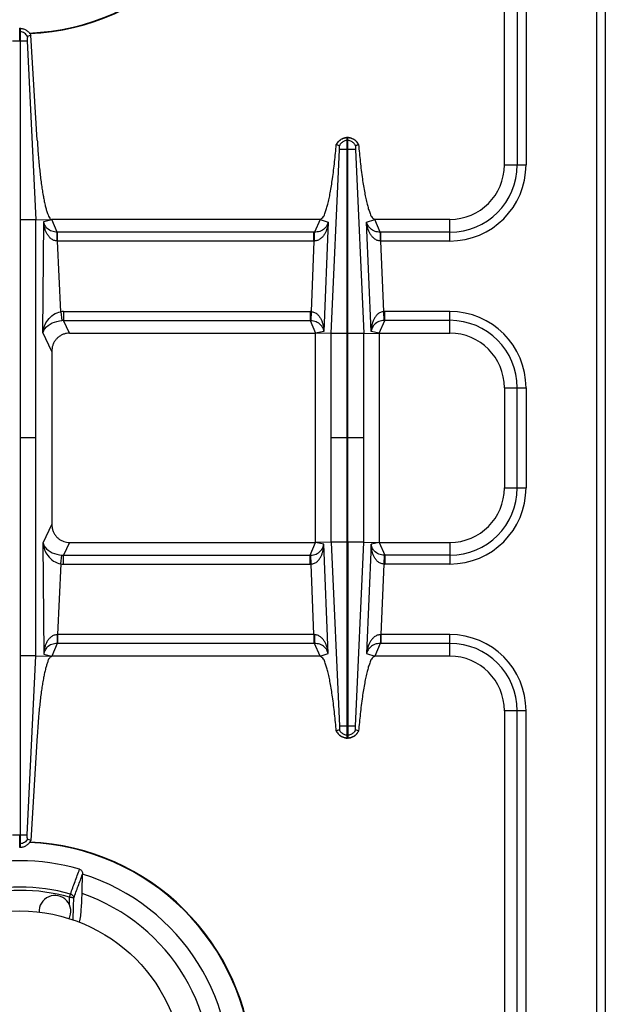
# Model space of a CAD drawing. Units: millimetres. Extents: x 327 to 1986, y 476 to 2386.
# Drawn here: x 467 to 596, y 725 to 942 of the extents above; entities that cross this region are included whole.
import ezdxf

# ---------------------------------------------------------------- set-up
doc = ezdxf.new("R2010")
doc.units = ezdxf.units.MM
doc.layers.add('AXES', color=7, linetype='Continuous')

msp = doc.modelspace()

# ---------------------------------------------------------------- linework, layer by layer
at = {"color": 7, "linetype": 'Continuous'}
for p, q in [((573.71, 909.99), (573.71, 982.99)), ((467.11, 939.99), (467.31, 939.99)), ((467.31, 759.99), (467.31, 939.99)), ((468.83, 937.23), (470.72, 897.91)), ((468.83, 937.23), (470.72, 897.91)), ((469.64, 938.46), (468.87, 938.17)), ((469.64, 938.46), (468.88, 938.17)), ((471.01, 915.43), (469.64, 938.46)), ((539.26, 915.99), (539.16, 915.99)), ((539.16, 872.91), (539.16, 915.99)), ((539.26, 872.91), (539.26, 915.99)), ((536.8, 914.41), (536.76, 914.42)), ((537.44, 914.18), (536.8, 914.41)), ((537.44, 914.18), (536.8, 914.41)), ((541.66, 914.42), (540.98, 914.18)), ((541.62, 914.41), (540.98, 914.18)), ((470.72, 897.91), (474.21, 897.99)), ((470.72, 802.06), (470.72, 897.91)), ((533.21, 897.99), (474.21, 897.99)), ((561.71, 897.99), (545.2, 897.99)), ((478.11, 872.99), (532.21, 872.99)), ((535.62, 872.91), (532.21, 872.99)), ((532.21, 826.99), (532.21, 872.99)), ((542.79, 872.92), (546.21, 872.99)), ((546.21, 872.99), (561.71, 872.99)), ((546.21, 872.99), (546.21, 826.99)), ((474.21, 868.97), (474.21, 831)), ((573.71, 860.99), (573.71, 838.99)), ((478.11, 826.99), (532.21, 826.99)), ((535.62, 827.06), (532.21, 826.99)), ((539.16, 783.99), (539.16, 827.06)), ((539.26, 827.06), (539.26, 783.99)), ((542.79, 827.05), (546.21, 826.99)), ((546.21, 826.99), (561.71, 826.99)), ((468.83, 762.74), (470.72, 802.06)), ((468.83, 762.74), (470.72, 802.06)), ((470.72, 802.06), (474.21, 801.99)), ((533.21, 801.99), (474.21, 801.99)), ((561.71, 801.99), (545.2, 801.99)), ((573.71, 789.99), (573.71, 716.99)), ((537.44, 785.79), (536.76, 785.55)), ((537.44, 785.79), (536.8, 785.56)), ((541.62, 785.56), (540.98, 785.79)), ((541.66, 785.55), (540.98, 785.79)), ((471.01, 784.54), (469.64, 761.51)), ((539.26, 783.99), (539.16, 783.99)), ((469.64, 761.51), (468.87, 761.8)), ((469.64, 761.51), (468.88, 761.8)), ((467.11, 759.99), (467.31, 759.99)), ((480.97, 754.09), (480.97, 754.07))]:
    msp.add_line(p, q, dxfattribs=at)
at = {"color": 9, "linetype": 'Continuous', "true_color": 0xbdbabd}
for p, q in [((576.53, 980.98), (576.53, 909.99)), ((578.46, 980.92), (578.46, 909.99)), ((593.96, 980.92), (593.96, 719.05)), ((595.89, 980.92), (595.89, 719.05)), ((467.11, 939.22), (467.31, 939.22)), ((467.21, 937.23), (467.21, 939.99)), ((465.58, 937.23), (468.83, 937.23)), ((535.62, 872.91), (537.45, 913.36)), ((539.26, 915.34), (539.16, 915.34)), ((539.26, 913.36), (539.16, 913.36)), ((540.97, 913.36), (542.79, 872.92)), ((573.71, 909.99), (578.46, 909.99)), ((470.72, 897.9), (467.31, 897.9)), ((472.28, 873.17), (472.43, 897.52)), ((472.43, 897.52), (474.21, 897.99)), ((475.41, 895.17), (474.21, 897.99)), ((533.21, 897.99), (531.98, 895.17)), ((533.21, 897.99), (534.99, 897.39)), ((534.99, 897.39), (534.02, 873.33)), ((543.43, 897.39), (545.2, 897.99)), ((544.4, 873.33), (543.43, 897.39)), ((546.43, 895.17), (545.2, 897.99)), ((561.71, 893.24), (561.71, 897.99)), ((531.84, 895.17), (475.41, 895.17)), ((475.46, 893.24), (475.46, 895.17)), ((531.98, 895.17), (531.84, 895.17)), ((531.84, 893.24), (531.84, 895.17)), ((546.58, 895.17), (546.43, 895.17)), ((561.71, 895.17), (546.58, 895.17)), ((546.58, 893.24), (546.58, 895.17)), ((475.46, 893.24), (475.43, 893.24)), ((531.84, 893.24), (475.46, 893.24)), ((476.2, 877.7), (475.46, 893.24)), ((531.84, 893.24), (531.22, 877.73)), ((531.93, 893.24), (531.84, 893.24)), ((546.58, 893.24), (546.49, 893.24)), ((561.71, 893.24), (546.58, 893.24)), ((547.2, 877.73), (546.58, 893.24)), ((476.2, 877.7), (476.4, 875.79)), ((476.82, 877.74), (531.02, 877.74)), ((476.82, 877.74), (476.82, 875.8)), ((531.02, 877.74), (531.02, 875.8)), ((531.22, 877.73), (531.13, 875.8)), ((547.28, 875.8), (547.2, 877.73)), ((561.71, 877.74), (547.39, 877.74)), ((547.39, 875.8), (547.39, 877.74)), ((561.71, 872.99), (561.71, 877.74)), ((476.82, 875.8), (531.02, 875.8)), ((478.11, 872.99), (476.82, 875.8)), ((531.02, 875.8), (532.21, 872.99)), ((546.21, 872.99), (547.39, 875.8)), ((561.71, 875.8), (547.39, 875.8)), ((474.21, 868.97), (472.28, 873.17)), ((534.02, 873.33), (532.21, 872.99)), ((539.16, 872.91), (535.62, 872.91)), ((535.62, 827.06), (535.62, 872.91)), ((539.16, 827.06), (539.16, 872.91)), ((542.79, 872.91), (539.26, 872.91)), ((539.26, 827.06), (539.26, 872.91)), ((542.79, 827.05), (542.79, 872.92)), ((546.21, 872.99), (544.4, 873.33)), ((573.71, 860.99), (578.46, 860.99)), ((576.53, 838.99), (576.53, 860.99)), ((578.46, 860.99), (578.46, 838.99)), ((470.72, 849.99), (467.31, 849.99)), ((539.16, 849.99), (535.62, 849.99)), ((542.79, 849.99), (539.26, 849.99)), ((573.71, 838.99), (578.46, 838.99)), ((474.21, 831), (472.28, 826.8)), ((472.28, 826.8), (472.43, 802.45)), ((478.11, 826.99), (476.82, 824.17)), ((531.02, 824.17), (532.21, 826.99)), ((534.02, 826.64), (532.21, 826.99)), ((539.16, 827.06), (535.62, 827.06)), ((535.62, 827.06), (537.45, 786.61)), ((542.79, 827.06), (539.26, 827.06)), ((540.97, 786.61), (542.79, 827.05)), ((546.21, 826.99), (544.4, 826.64)), ((546.21, 826.99), (547.39, 824.17)), ((561.71, 826.99), (561.71, 822.24)), ((534.99, 802.58), (534.02, 826.64)), ((544.4, 826.64), (543.43, 802.58)), ((476.2, 822.27), (476.4, 824.18)), ((476.82, 824.17), (531.02, 824.17)), ((476.82, 822.24), (476.82, 824.17)), ((531.02, 822.24), (531.02, 824.17)), ((531.22, 822.24), (531.13, 824.17)), ((547.28, 824.17), (547.2, 822.24)), ((561.71, 824.17), (547.39, 824.17)), ((547.39, 824.17), (547.39, 822.24)), ((476.2, 822.27), (475.46, 806.74)), ((476.82, 822.24), (531.02, 822.24)), ((531.84, 806.74), (531.22, 822.24)), ((547.2, 822.24), (546.58, 806.74)), ((561.71, 822.24), (547.39, 822.24)), ((531.84, 806.74), (475.46, 806.74)), ((475.46, 806.74), (475.46, 804.8)), ((531.93, 806.73), (531.84, 806.74)), ((531.84, 806.74), (531.84, 804.8)), ((546.58, 806.74), (546.49, 806.73)), ((561.71, 806.74), (546.58, 806.74)), ((546.58, 806.74), (546.58, 804.8)), ((561.71, 801.99), (561.71, 806.74)), ((475.41, 804.8), (474.21, 801.99)), ((531.84, 804.8), (475.41, 804.8)), ((531.98, 804.8), (531.84, 804.8)), ((533.21, 801.99), (531.98, 804.8)), ((546.43, 804.8), (545.2, 801.99)), ((546.58, 804.8), (546.43, 804.8)), ((561.71, 804.8), (546.58, 804.8)), ((470.72, 802.07), (467.31, 802.07)), ((472.43, 802.45), (474.21, 801.99)), ((533.21, 801.99), (534.99, 802.58)), ((543.43, 802.58), (545.2, 801.99)), ((578.46, 789.99), (573.71, 789.99)), ((576.53, 718.99), (576.53, 789.99)), ((578.46, 719.05), (578.46, 789.99)), ((539.26, 786.61), (539.16, 786.61)), ((539.26, 784.63), (539.16, 784.63)), ((465.58, 762.74), (468.83, 762.74)), ((467.21, 759.99), (467.21, 762.74)), ((467.11, 760.75), (467.31, 760.75)), ((478.12, 749.02), (478.31, 749.71))]:
    msp.add_line(p, q, dxfattribs=at)
for points in [[(531.02, 875.8), (531.08, 875.8), (531.13, 875.8)], [(547.39, 875.8), (547.34, 875.8), (547.28, 875.8)], [(531.02, 824.17), (531.08, 824.17), (531.13, 824.17)], [(547.39, 824.17), (547.34, 824.17), (547.28, 824.17)]]:
    msp.add_lwpolyline(points, dxfattribs=at)
for centre, radius, start, end in [((467.21, 989.99), 51.08, 272.2885, 357.1421), ((561.71, 909.99), 14.82, 270, 0), ((561.71, 909.99), 16.75, 270, 0), ((476.82, 871.88), 5.85, 89.9966, 96.0542), ((531.02, 873.28), 4.45, 87.5225, 89.999), ((547.39, 873.28), 4.45, 90.0011, 92.4775), ((561.71, 860.99), 16.75, 0, 90), ((476.76, 871.99), 3.81, 89.1313, 95.3609), ((561.71, 860.99), 14.82, 0, 90), ((561.71, 838.99), 14.82, 270, 0), ((561.71, 838.99), 16.75, 270, 0), ((476.76, 827.98), 3.81, 264.6391, 270.8687), ((476.82, 828.09), 5.85, 263.9458, 270.0034), ((531.02, 826.69), 4.45, 270.001, 272.4775), ((547.39, 826.69), 4.45, 267.5225, 269.9989), ((561.71, 789.99), 16.75, 0, 90), ((561.71, 789.99), 14.82, 0, 90), ((467.21, 709.99), 51.08, 2.8579, 87.7115), ((467.21, 709.99), 41.25, 74.3852, 105.6149), ((467.21, 709.99), 40.53, 74.3843, 105.6157)]:
    msp.add_arc(centre, radius, start, end, dxfattribs=at)
at = {"color": 7, "linetype": 'Continuous'}
for centre, radius, start, end in [((467.21, 989.99), 51.2, 272.4199, 357.1448), ((539.21, 913.4), 2.59, 91.0741, 92.7086), ((539.21, 913.4), 2.59, 87.2863, 88.9258), ((539.28, 913.24), 2.79, 144.6643, 154.8542), ((539.14, 913.24), 2.78, 25.1376, 27.953), ((561.71, 909.99), 12, 270, 360), ((561.71, 860.99), 12, 0, 90), ((561.71, 838.99), 12, 270, 0), ((561.71, 789.99), 12, 0, 90), ((539.28, 786.73), 2.79, 205.1458, 215.3357), ((539.21, 786.57), 2.59, 267.2914, 268.9259), ((539.21, 786.57), 2.59, 271.0742, 272.7137), ((539.14, 786.73), 2.78, 332.047, 334.8624), ((467.21, 709.99), 51.2, 2.8552, 87.5801), ((467.21, 709.99), 47.05, 73.8095, 106.1905), ((467.21, 709.99), 46.2, 107.3353, 72.6647), ((467.21, 709.99), 42.1, 108.9431, 71.0569)]:
    msp.add_arc(centre, radius, start, end, dxfattribs=at)
for points, knots in [([(467.31, 939.99), (467.55, 939.96), (468.04, 939.9), (468.7, 939.57), (469.27, 939.09), (469.51, 938.67), (469.64, 938.46)], [0, 0, 0, 0, 0.727846, 1.461454, 2.191975, 2.916678, 2.916678, 2.916678, 2.916678]), ([(468.87, 938.17), (468.86, 938.11), (468.83, 937.99), (468.84, 937.77), (468.83, 937.52), (468.83, 937.33), (468.83, 937.23)], [0, 0, 0, 0, 0.1835512, 0.3711957, 0.6582099, 0.9429288, 0.9429288, 0.9429288, 0.9429288]), ([(471.01, 915.43), (471.08, 914.32), (471.23, 912.11), (471.48, 909.41), (471.72, 907.32), (471.9, 905.91), (472.09, 904.56), (472.29, 903.35), (472.51, 902.21), (472.72, 901.23), (472.94, 900.33), (473.16, 899.61), (473.38, 898.99), (473.61, 898.53), (473.84, 898.12), (474.09, 898.03), (474.21, 897.99)], [0, 0, 0, 0, 3.326454, 6.652913, 8.136279, 9.62006, 10.924676, 12.228012, 13.312923, 14.401541, 15.246429, 16.0817, 16.646968, 17.234127, 17.633208, 17.999341, 17.999341, 17.999341, 17.999341]), ([(537.01, 914.85), (537.21, 915.08), (537.61, 915.54), (538.28, 915.84), (538.77, 915.96), (538.98, 915.97), (539.08, 915.98)], [0, 0, 0, 0, 0.906442, 1.817988, 2.128412, 2.43746, 2.43746, 2.43746, 2.43746]), ([(539.33, 915.98), (539.57, 915.95), (540.04, 915.89), (540.68, 915.58), (541.23, 915.13), (541.47, 914.74), (541.6, 914.54)], [0, 0, 0, 0, 0.705975, 1.41704, 2.110393, 2.798893, 2.798893, 2.798893, 2.798893]), ([(533.21, 897.99), (533.48, 898.17), (534.03, 898.54), (534.32, 899.5), (534.63, 900.41), (534.92, 901.44), (535.18, 902.58), (535.44, 903.93), (535.69, 905.37), (536.04, 907.65), (536.41, 910.66), (536.64, 913.17), (536.76, 914.42)], [0, 0, 0, 0, 0.946829, 1.922878, 2.892892, 3.847955, 5.123418, 6.40537, 7.96774, 9.527631, 13.304349, 17.080934, 17.080934, 17.080934, 17.080934]), ([(538.49, 915.2), (538.27, 915.08), (537.82, 914.84), (537.56, 914.4), (537.44, 914.18)], [0, 0, 0, 0, 0.745263, 1.490427, 1.490427, 1.490427, 1.490427]), ([(537.45, 913.62), (537.45, 913.65), (537.46, 913.7), (537.46, 913.82), (537.47, 913.99), (537.45, 914.12), (537.44, 914.18)], [0, 0, 0, 0, 0.0825407, 0.1655792, 0.3685545, 0.5691112, 0.5691112, 0.5691112, 0.5691112]), ([(537.45, 913.36), (537.45, 913.37), (537.45, 913.4), (537.45, 913.44), (537.46, 913.48), (537.45, 913.52), (537.45, 913.55), (537.45, 913.55), (537.44, 913.55)], [0, 0, 0, 0, 0.0407574, 0.0787322, 0.122255, 0.179858, 0.1935008, 0.200878, 0.200878, 0.200878, 0.200878]), ([(539.16, 913.36), (539.06, 913.36), (538.85, 913.36), (538.46, 913.36), (538, 913.35), (537.63, 913.35), (537.45, 913.36)], [0, 0, 0, 0, 0.306519, 0.613047, 1.161891, 1.710622, 1.710622, 1.710622, 1.710622]), ([(540.97, 913.36), (540.94, 913.36), (540.87, 913.35), (540.56, 913.36), (540.02, 913.36), (539.51, 913.36), (539.26, 913.36)], [0, 0, 0, 0, 0.093107, 0.186238, 0.948438, 1.710616, 1.710616, 1.710616, 1.710616]), ([(540.98, 914.18), (540.85, 914.4), (540.6, 914.84), (540.15, 915.08), (539.92, 915.2)], [0, 0, 0, 0, 0.745165, 1.490427, 1.490427, 1.490427, 1.490427]), ([(540.98, 914.18), (540.97, 914.17), (540.97, 914.14), (540.95, 914.03), (540.94, 913.86), (540.96, 913.7), (540.97, 913.62)], [0, 0, 0, 0, 0.0452091, 0.0905896, 0.3307322, 0.5693153, 0.5693153, 0.5693153, 0.5693153]), ([(540.97, 913.62), (540.96, 913.58), (540.96, 913.51), (540.96, 913.43), (540.97, 913.4)], [0, 0, 0, 0, 0.1115062, 0.2222969, 0.2222969, 0.2222969, 0.2222969]), ([(541.66, 914.42), (541.77, 913.17), (542, 910.66), (542.38, 907.64), (542.72, 905.36), (542.97, 903.92), (543.23, 902.57), (543.5, 901.43), (543.79, 900.4), (544.1, 899.5), (544.39, 898.54), (544.93, 898.17), (545.2, 897.99)], [0, 0, 0, 0, 3.781876, 7.563893, 9.122957, 10.68451, 11.965528, 13.240034, 14.194044, 15.163054, 16.136724, 17.081079, 17.081079, 17.081079, 17.081079]), ([(478.11, 872.99), (477.88, 872.97), (477.41, 872.95), (476.85, 872.79), (476.42, 872.6), (476.11, 872.44), (475.82, 872.24), (475.55, 872.02), (475.29, 871.78), (475.07, 871.51), (474.86, 871.22), (474.68, 870.92), (474.53, 870.6), (474.37, 870.17), (474.24, 869.63), (474.22, 869.19), (474.21, 868.97)], [0, 0, 0, 0, 0.699155, 1.398304, 1.747291, 2.096286, 2.445846, 2.795405, 3.146368, 3.497335, 3.850361, 4.203391, 4.558881, 4.914376, 5.56719, 6.219767, 6.219767, 6.219767, 6.219767]), ([(474.21, 831), (474.22, 830.76), (474.24, 830.28), (474.4, 829.7), (474.58, 829.26), (474.74, 828.94), (474.93, 828.64), (475.15, 828.36), (475.38, 828.1), (475.64, 827.87), (475.92, 827.66), (476.22, 827.47), (476.53, 827.32), (476.95, 827.15), (477.47, 827.02), (477.9, 827), (478.11, 826.99)], [0, 0, 0, 0, 0.71695, 1.433888, 1.788917, 2.143949, 2.49657, 2.849184, 3.19984, 3.550495, 3.899887, 4.249277, 4.598262, 4.947247, 5.583654, 6.219796, 6.219796, 6.219796, 6.219796]), ([(474.21, 801.99), (473.99, 801.84), (473.55, 801.54), (473.32, 800.77), (473.07, 800.05), (472.83, 799.22), (472.62, 798.31), (472.41, 797.23), (472.2, 796.08), (472, 794.78), (471.81, 793.42), (471.63, 791.94), (471.47, 790.41), (471.3, 788.64), (471.14, 786.69), (471.05, 785.26), (471.01, 784.54)], [0, 0, 0, 0, 0.758721, 1.54069, 2.317426, 3.082273, 4.10341, 5.1297, 6.380275, 7.628918, 9.068477, 10.508691, 12.096655, 13.684419, 15.832536, 17.980669, 17.980669, 17.980669, 17.980669]), ([(536.76, 785.55), (536.64, 786.8), (536.41, 789.32), (536.04, 792.33), (535.69, 794.61), (535.44, 796.05), (535.18, 797.4), (534.92, 798.54), (534.63, 799.57), (534.32, 800.47), (534.03, 801.43), (533.48, 801.8), (533.21, 801.99)], [0, 0, 0, 0, 3.781876, 7.563893, 9.122957, 10.68451, 11.965528, 13.240034, 14.194044, 15.163054, 16.136724, 17.081079, 17.081079, 17.081079, 17.081079]), ([(545.2, 801.99), (544.93, 801.8), (544.39, 801.43), (544.1, 800.47), (543.79, 799.56), (543.5, 798.53), (543.23, 797.39), (542.97, 796.05), (542.72, 794.6), (542.38, 792.33), (542, 789.31), (541.77, 786.8), (541.66, 785.55)], [0, 0, 0, 0, 0.946829, 1.922878, 2.892892, 3.847955, 5.123418, 6.40537, 7.96774, 9.527631, 13.304349, 17.080934, 17.080934, 17.080934, 17.080934]), ([(537.45, 786.61), (537.45, 786.6), (537.45, 786.57), (537.45, 786.53), (537.46, 786.49), (537.45, 786.45), (537.45, 786.42), (537.45, 786.42), (537.44, 786.42)], [0, 0, 0, 0, 0.0407574, 0.0787322, 0.122255, 0.179858, 0.1935008, 0.200878, 0.200878, 0.200878, 0.200878]), ([(537.45, 786.35), (537.45, 786.33), (537.46, 786.27), (537.46, 786.15), (537.47, 785.99), (537.45, 785.85), (537.44, 785.79)], [0, 0, 0, 0, 0.0825407, 0.1655792, 0.3685545, 0.5691112, 0.5691112, 0.5691112, 0.5691112]), ([(538.49, 784.77), (538.27, 784.89), (537.82, 785.13), (537.56, 785.57), (537.44, 785.79)], [0, 0, 0, 0, 0.745263, 1.490427, 1.490427, 1.490427, 1.490427]), ([(539.16, 786.61), (539.06, 786.61), (538.85, 786.61), (538.46, 786.61), (538, 786.62), (537.63, 786.62), (537.45, 786.62)], [0, 0, 0, 0, 0.306519, 0.613047, 1.161891, 1.710622, 1.710622, 1.710622, 1.710622]), ([(540.97, 786.62), (540.94, 786.62), (540.87, 786.62), (540.56, 786.61), (540.02, 786.61), (539.51, 786.61), (539.26, 786.61)], [0, 0, 0, 0, 0.093107, 0.186238, 0.948438, 1.710616, 1.710616, 1.710616, 1.710616]), ([(540.98, 785.79), (540.85, 785.57), (540.6, 785.13), (540.15, 784.89), (539.92, 784.77)], [0, 0, 0, 0, 0.745165, 1.490427, 1.490427, 1.490427, 1.490427]), ([(540.98, 785.79), (540.97, 785.8), (540.97, 785.83), (540.95, 785.94), (540.94, 786.11), (540.96, 786.27), (540.97, 786.35)], [0, 0, 0, 0, 0.0452091, 0.0905896, 0.3307322, 0.5693153, 0.5693153, 0.5693153, 0.5693153]), ([(540.97, 786.35), (540.96, 786.39), (540.96, 786.46), (540.96, 786.54), (540.97, 786.57)], [0, 0, 0, 0, 0.1115062, 0.2222969, 0.2222969, 0.2222969, 0.2222969]), ([(537.01, 785.12), (537.21, 784.89), (537.61, 784.43), (538.28, 784.13), (538.77, 784.01), (538.98, 784), (539.08, 783.99)], [0, 0, 0, 0, 0.906442, 1.817988, 2.128412, 2.43746, 2.43746, 2.43746, 2.43746]), ([(539.33, 783.99), (539.57, 784.02), (540.04, 784.08), (540.68, 784.39), (541.23, 784.84), (541.47, 785.23), (541.6, 785.43)], [0, 0, 0, 0, 0.705975, 1.41704, 2.110393, 2.798893, 2.798893, 2.798893, 2.798893]), ([(468.87, 761.8), (468.86, 761.86), (468.83, 761.98), (468.84, 762.2), (468.83, 762.45), (468.83, 762.64), (468.83, 762.74)], [0, 0, 0, 0, 0.1835512, 0.3711957, 0.6582099, 0.9429288, 0.9429288, 0.9429288, 0.9429288]), ([(467.31, 759.99), (467.55, 760.01), (468.04, 760.07), (468.7, 760.4), (469.27, 760.88), (469.51, 761.3), (469.64, 761.51)], [0, 0, 0, 0, 0.727846, 1.461454, 2.191975, 2.916678, 2.916678, 2.916678, 2.916678]), ([(480.33, 755.17), (480.43, 755.12), (480.63, 755.02), (480.84, 754.74), (480.96, 754.42), (480.97, 754.2), (480.97, 754.09)], [0, 0, 0, 0, 0.332472, 0.674071, 1.010793, 1.344608, 1.344608, 1.344608, 1.344608]), ([(480.34, 743.5), (480.42, 743.98), (480.58, 744.93), (480.72, 746.47), (480.83, 748.09), (480.86, 749.23), (480.87, 749.81)], [0, 0, 0, 0, 1.452289, 2.90551, 4.62116, 6.336324, 6.336324, 6.336324, 6.336324])]:
    msp.add_open_spline(points, degree=3, knots=knots, dxfattribs=at)
at = {"color": 9, "linetype": 'Continuous', "true_color": 0xbdbabd}
for points, knots in [([(468.87, 938.17), (468.79, 938.31), (468.63, 938.6), (468.25, 938.93), (467.8, 939.15), (467.47, 939.2), (467.31, 939.22)], [0, 0, 0, 0, 0.489586, 0.983006, 1.478769, 1.970737, 1.970737, 1.970737, 1.970737]), ([(539.16, 915.99), (538.91, 915.96), (538.41, 915.91), (537.72, 915.57), (537.15, 915.07), (536.91, 914.63), (536.8, 914.41)], [0, 0, 0, 0, 0.745853, 1.49808, 2.246523, 2.988552, 2.988552, 2.988552, 2.988552]), ([(541.62, 914.41), (541.5, 914.63), (541.26, 915.07), (540.69, 915.57), (540.01, 915.91), (539.51, 915.96), (539.26, 915.99)], [0, 0, 0, 0, 0.74203, 1.490473, 2.2427, 2.988552, 2.988552, 2.988552, 2.988552]), ([(539.16, 915.34), (539.04, 915.33), (538.81, 915.32), (538.6, 915.24), (538.49, 915.2)], [0, 0, 0, 0, 0.3420267, 0.684167, 0.684167, 0.684167, 0.684167]), ([(539.92, 915.2), (539.82, 915.24), (539.6, 915.32), (539.37, 915.33), (539.26, 915.34)], [0, 0, 0, 0, 0.3421404, 0.684167, 0.684167, 0.684167, 0.684167]), ([(475.43, 893.24), (475.18, 893.27), (474.67, 893.34), (474.02, 893.74), (473.51, 894.26), (473.13, 894.86), (472.84, 895.49), (472.63, 896.16), (472.49, 896.83), (472.45, 897.29), (472.43, 897.52)], [0, 0, 0, 0, 0.755286, 1.521125, 2.232067, 2.942095, 3.634166, 4.325739, 5.017179, 5.708157, 5.708157, 5.708157, 5.708157]), ([(475.41, 895.17), (475.01, 895.21), (474.21, 895.3), (473.25, 895.89), (472.65, 896.69), (472.5, 897.24), (472.43, 897.52)], [0, 0, 0, 0, 1.200566, 2.397528, 3.261232, 4.120877, 4.120877, 4.120877, 4.120877]), ([(534.99, 897.39), (534.92, 896.95), (534.77, 896.06), (534.33, 895), (533.83, 894.24), (533.32, 893.73), (532.67, 893.34), (532.17, 893.27), (531.93, 893.24)], [0, 0, 0, 0, 1.347501, 2.694539, 3.392486, 4.090941, 4.847018, 5.591674, 5.591674, 5.591674, 5.591674]), ([(534.99, 897.39), (534.9, 897.13), (534.73, 896.59), (534.12, 895.84), (533.17, 895.28), (532.38, 895.21), (531.98, 895.17)], [0, 0, 0, 0, 0.832675, 1.669175, 2.847228, 4.028742, 4.028742, 4.028742, 4.028742]), ([(546.49, 893.24), (546.24, 893.27), (545.74, 893.34), (545.1, 893.73), (544.59, 894.24), (544.08, 895), (543.64, 896.06), (543.5, 896.95), (543.43, 897.39)], [0, 0, 0, 0, 0.744715, 1.500916, 2.199419, 2.897379, 4.244318, 5.591734, 5.591734, 5.591734, 5.591734]), ([(546.43, 895.17), (546.04, 895.21), (545.25, 895.28), (544.29, 895.84), (543.69, 896.59), (543.51, 897.13), (543.43, 897.39)], [0, 0, 0, 0, 1.181578, 2.359716, 3.19617, 4.028764, 4.028764, 4.028764, 4.028764]), ([(475.43, 893.24), (475.43, 893.34), (475.43, 893.56), (475.43, 893.99), (475.43, 894.52), (475.42, 894.95), (475.41, 895.17)], [0, 0, 0, 0, 0.321315, 0.642643, 1.286963, 1.931169, 1.931169, 1.931169, 1.931169]), ([(531.93, 893.24), (531.93, 893.34), (531.93, 893.56), (531.94, 893.99), (531.93, 894.52), (531.97, 894.95), (531.98, 895.17)], [0, 0, 0, 0, 0.321089, 0.642292, 1.287154, 1.930982, 1.930982, 1.930982, 1.930982]), ([(546.49, 893.24), (546.49, 893.34), (546.49, 893.56), (546.48, 893.99), (546.48, 894.52), (546.45, 894.95), (546.43, 895.17)], [0, 0, 0, 0, 0.321093, 0.642301, 1.287175, 1.931013, 1.931013, 1.931013, 1.931013]), ([(472.28, 873.17), (472.37, 873.65), (472.55, 874.61), (473.34, 875.98), (474.52, 877.2), (475.65, 877.54), (476.2, 877.7)], [0, 0, 0, 0, 1.450692, 2.921774, 4.678934, 6.387068, 6.387068, 6.387068, 6.387068]), ([(531.22, 877.73), (531.47, 877.69), (531.98, 877.6), (532.61, 877.17), (533.09, 876.62), (533.44, 876), (533.69, 875.35), (533.87, 874.69), (533.98, 874.01), (534.01, 873.55), (534.02, 873.33)], [0, 0, 0, 0, 0.758327, 1.529167, 2.240488, 2.950666, 3.639415, 4.327485, 5.010992, 5.694134, 5.694134, 5.694134, 5.694134]), ([(547.2, 877.73), (546.95, 877.69), (546.44, 877.6), (545.8, 877.17), (545.32, 876.62), (544.98, 876), (544.72, 875.35), (544.54, 874.69), (544.43, 874.01), (544.41, 873.55), (544.4, 873.33)], [0, 0, 0, 0, 0.758242, 1.528974, 2.240259, 2.950415, 3.639167, 4.327231, 5.010848, 5.694105, 5.694105, 5.694105, 5.694105]), ([(472.28, 873.17), (472.33, 873.31), (472.43, 873.58), (472.97, 874.42), (474.29, 875.41), (475.7, 875.66), (476.4, 875.79)], [0, 0, 0, 0, 0.435807, 0.875099, 2.977192, 5.120356, 5.120356, 5.120356, 5.120356]), ([(531.13, 875.8), (531.53, 875.74), (532.33, 875.61), (533.27, 874.98), (533.82, 874.16), (533.95, 873.6), (534.02, 873.33)], [0, 0, 0, 0, 1.207704, 2.411719, 3.262153, 4.108907, 4.108907, 4.108907, 4.108907]), ([(547.28, 875.8), (546.88, 875.74), (546.08, 875.61), (545.14, 874.98), (544.59, 874.16), (544.46, 873.6), (544.4, 873.33)], [0, 0, 0, 0, 1.207627, 2.411533, 3.262026, 4.108878, 4.108878, 4.108878, 4.108878]), ([(472.28, 826.8), (472.33, 826.66), (472.43, 826.39), (472.97, 825.55), (474.29, 824.56), (475.7, 824.31), (476.4, 824.18)], [0, 0, 0, 0, 0.435807, 0.875099, 2.977192, 5.120356, 5.120356, 5.120356, 5.120356]), ([(472.28, 826.8), (472.37, 826.32), (472.55, 825.36), (473.34, 823.99), (474.52, 822.77), (475.65, 822.43), (476.2, 822.27)], [0, 0, 0, 0, 1.450692, 2.921774, 4.678934, 6.387068, 6.387068, 6.387068, 6.387068]), ([(531.13, 824.17), (531.53, 824.24), (532.33, 824.36), (533.27, 825), (533.82, 825.81), (533.95, 826.37), (534.02, 826.64)], [0, 0, 0, 0, 1.207704, 2.411719, 3.262153, 4.108907, 4.108907, 4.108907, 4.108907]), ([(531.22, 822.24), (531.47, 822.28), (531.98, 822.37), (532.61, 822.8), (533.09, 823.35), (533.44, 823.97), (533.69, 824.62), (533.87, 825.28), (533.98, 825.96), (534.01, 826.42), (534.02, 826.64)], [0, 0, 0, 0, 0.758327, 1.529167, 2.240488, 2.950666, 3.639415, 4.327485, 5.010992, 5.694134, 5.694134, 5.694134, 5.694134]), ([(547.28, 824.17), (546.88, 824.24), (546.08, 824.36), (545.14, 825), (544.59, 825.81), (544.46, 826.37), (544.4, 826.64)], [0, 0, 0, 0, 1.207627, 2.411533, 3.262026, 4.108878, 4.108878, 4.108878, 4.108878]), ([(547.2, 822.24), (546.95, 822.28), (546.44, 822.37), (545.8, 822.8), (545.32, 823.35), (544.98, 823.97), (544.72, 824.62), (544.54, 825.28), (544.43, 825.96), (544.41, 826.42), (544.4, 826.64)], [0, 0, 0, 0, 0.758242, 1.528974, 2.240259, 2.950415, 3.639167, 4.327231, 5.010848, 5.694105, 5.694105, 5.694105, 5.694105]), ([(475.46, 806.74), (475.21, 806.7), (474.7, 806.64), (474.04, 806.25), (473.52, 805.72), (473.13, 805.13), (472.84, 804.49), (472.63, 803.82), (472.49, 803.14), (472.45, 802.68), (472.43, 802.45)], [0, 0, 0, 0, 0.760403, 1.530292, 2.244709, 2.958897, 3.654402, 4.349203, 5.043896, 5.738157, 5.738157, 5.738157, 5.738157]), ([(475.43, 806.73), (475.43, 806.63), (475.43, 806.41), (475.43, 805.98), (475.43, 805.45), (475.42, 805.02), (475.41, 804.8)], [0, 0, 0, 0, 0.321315, 0.642643, 1.286963, 1.931169, 1.931169, 1.931169, 1.931169]), ([(534.99, 802.58), (534.92, 803.02), (534.77, 803.91), (534.33, 804.97), (533.83, 805.74), (533.32, 806.24), (532.67, 806.63), (532.17, 806.7), (531.93, 806.73)], [0, 0, 0, 0, 1.347501, 2.694539, 3.392486, 4.090941, 4.847018, 5.591674, 5.591674, 5.591674, 5.591674]), ([(531.93, 806.73), (531.93, 806.63), (531.93, 806.41), (531.94, 805.98), (531.93, 805.45), (531.97, 805.02), (531.98, 804.8)], [0, 0, 0, 0, 0.321089, 0.642292, 1.287154, 1.930982, 1.930982, 1.930982, 1.930982]), ([(546.49, 806.73), (546.24, 806.7), (545.74, 806.63), (545.1, 806.24), (544.59, 805.74), (544.08, 804.97), (543.64, 803.91), (543.5, 803.02), (543.43, 802.58)], [0, 0, 0, 0, 0.744715, 1.500916, 2.199419, 2.897379, 4.244318, 5.591734, 5.591734, 5.591734, 5.591734]), ([(546.49, 806.73), (546.49, 806.63), (546.49, 806.41), (546.48, 805.98), (546.48, 805.45), (546.45, 805.02), (546.43, 804.8)], [0, 0, 0, 0, 0.321093, 0.642301, 1.287175, 1.931013, 1.931013, 1.931013, 1.931013]), ([(475.41, 804.8), (475.01, 804.76), (474.21, 804.67), (473.25, 804.08), (472.65, 803.29), (472.5, 802.73), (472.43, 802.45)], [0, 0, 0, 0, 1.200566, 2.397528, 3.261232, 4.120877, 4.120877, 4.120877, 4.120877]), ([(534.99, 802.58), (534.9, 802.84), (534.73, 803.38), (534.12, 804.13), (533.17, 804.69), (532.38, 804.77), (531.98, 804.8)], [0, 0, 0, 0, 0.832675, 1.669175, 2.847228, 4.028742, 4.028742, 4.028742, 4.028742]), ([(546.43, 804.8), (546.04, 804.77), (545.25, 804.69), (544.29, 804.13), (543.69, 803.38), (543.51, 802.84), (543.43, 802.58)], [0, 0, 0, 0, 1.181578, 2.359716, 3.19617, 4.028764, 4.028764, 4.028764, 4.028764]), ([(539.16, 783.99), (538.91, 784.01), (538.41, 784.06), (537.72, 784.4), (537.15, 784.9), (536.91, 785.34), (536.8, 785.56)], [0, 0, 0, 0, 0.745853, 1.49808, 2.246523, 2.988552, 2.988552, 2.988552, 2.988552]), ([(541.62, 785.56), (541.5, 785.34), (541.26, 784.9), (540.69, 784.4), (540.01, 784.06), (539.51, 784.01), (539.26, 783.99)], [0, 0, 0, 0, 0.74203, 1.490473, 2.2427, 2.988552, 2.988552, 2.988552, 2.988552]), ([(539.16, 784.63), (539.04, 784.64), (538.81, 784.65), (538.6, 784.73), (538.49, 784.77)], [0, 0, 0, 0, 0.3420267, 0.684167, 0.684167, 0.684167, 0.684167]), ([(539.92, 784.77), (539.82, 784.73), (539.6, 784.65), (539.37, 784.64), (539.26, 784.63)], [0, 0, 0, 0, 0.3421404, 0.684167, 0.684167, 0.684167, 0.684167]), ([(468.87, 761.8), (468.79, 761.66), (468.63, 761.37), (468.25, 761.04), (467.8, 760.82), (467.47, 760.77), (467.31, 760.75)], [0, 0, 0, 0, 0.489586, 0.983006, 1.478769, 1.970737, 1.970737, 1.970737, 1.970737]), ([(478.12, 749.02), (478.17, 749.02), (478.28, 749.01), (478.44, 749), (478.59, 748.99), (478.72, 748.97), (478.84, 748.94), (478.93, 748.91), (479.01, 748.9), (479.04, 748.87), (479.06, 748.85)], [0, 0, 0, 0, 0.1644353, 0.3291772, 0.4741273, 0.6178134, 0.7248446, 0.8349532, 0.9004207, 0.9624396, 0.9624396, 0.9624396, 0.9624396]), ([(478.31, 749.71), (478.41, 749.68), (478.6, 749.6), (478.83, 749.4), (479, 749.14), (479.04, 748.95), (479.06, 748.85)], [0, 0, 0, 0, 0.30741, 0.617524, 0.911524, 1.201369, 1.201369, 1.201369, 1.201369])]:
    msp.add_open_spline(points, degree=3, knots=knots, dxfattribs=at)
for points in [[(478.31, 749.71), (478.65, 750.62), (479.32, 752.44), (479.99, 754.26), (480.33, 755.17)], [(479.06, 748.85), (479.37, 749.72), (480.01, 751.46), (480.65, 753.2), (480.97, 754.07)], [(478.91, 743.94), (478.93, 744.76), (478.98, 746.4), (479.03, 748.04), (479.06, 748.85)]]:
    msp.add_open_spline(points, degree=3, dxfattribs=at)
at = {"color": 7, "linetype": 'Continuous'}
msp.add_open_spline([(480.87, 749.81), (480.89, 750.52), (480.92, 751.94), (480.96, 753.36), (480.97, 754.07)], degree=3, dxfattribs=at)
at = {"layer": 'AXES', "color": 9, "linetype": 'Continuous', "true_color": 0xbdbabd}
msp.add_line((478.07, 747.38), (478.12, 749.02), dxfattribs=at)
at = {"layer": 'AXES', "color": 7, "linetype": 'Continuous'}
msp.add_circle((467.21, 709.99), 36, dxfattribs=at)
msp.add_arc((474.91, 745.89), 3.5, 331.7307, 183.8456, dxfattribs=at)

doc.saveas('drawing.dxf')
